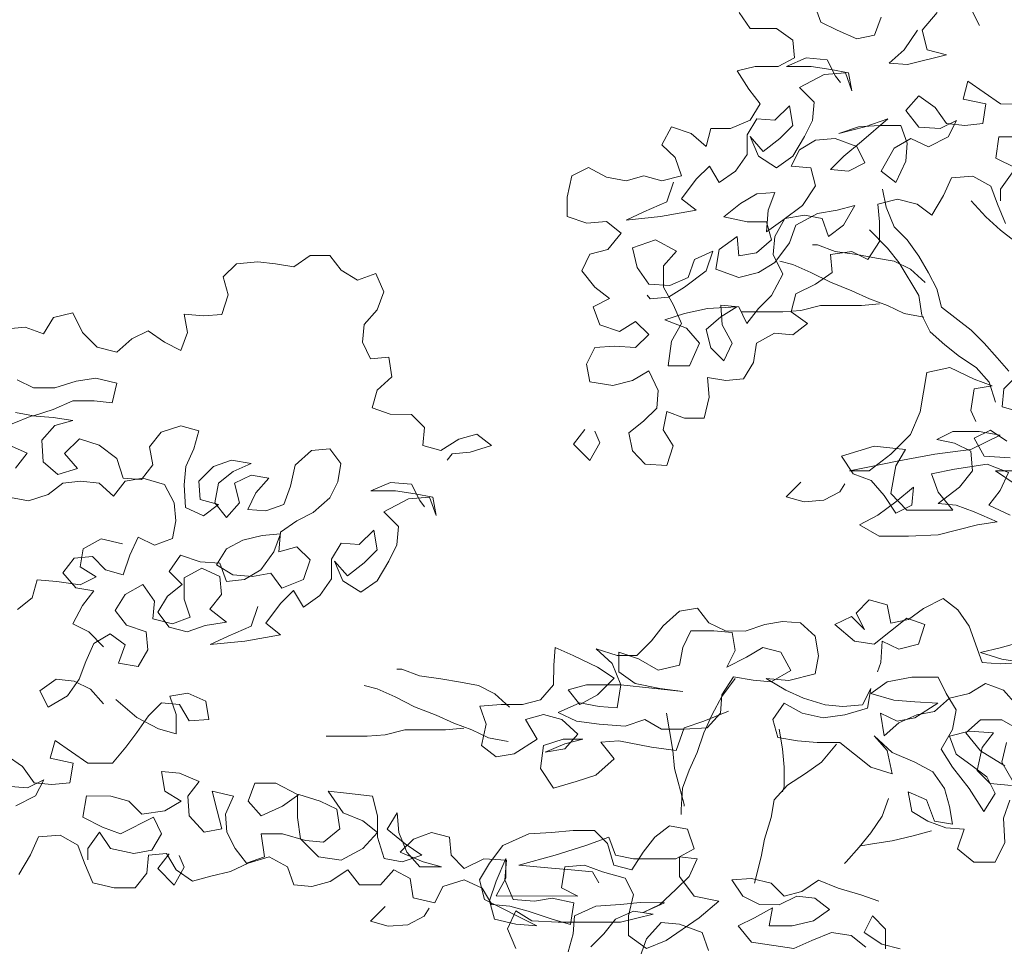
# Model space of a CAD drawing. Units: millimetres. Extents: x -35483 to -32353, y 317173 to 319026.
# Drawn here: x -33330 to -33306, y 317277 to 317300 of the extents above; entities that cross this region are included whole.
import ezdxf

# ---------------------------------------------------------------- set-up
doc = ezdxf.new("R2010")
doc.units = ezdxf.units.MM
doc.layers.add('www.cadblocksfree.com', color=7, linetype='Continuous')

msp = doc.modelspace()

# ---------------------------------------------------------------- linework, layer by layer
at = {"layer": 'www.cadblocksfree.com', "linetype": 'Continuous', "lineweight": 5}
for points in [[(-33307.121, 317299.862), (-33306.915, 317299.459), (-33307.515, 317300.659)], [(-33309.316, 317299.664), (-33309.479, 317299.227), (-33309.916, 317299.141), (-33310.396, 317299.347), (-33310.791, 317299.544), (-33310.954, 317299.99)], [(-33312.788, 317299.784), (-33312.514, 317299.39), (-33311.871, 317299.39), (-33311.477, 317299.107), (-33311.434, 317298.67), (-33311.837, 317298.464), (-33312.394, 317298.464), (-33312.831, 317298.353), (-33312.548, 317297.907), (-33312.274, 317297.547), (-33312.514, 317297.152), (-33312.994, 317296.946), (-33313.474, 317296.946), (-33313.594, 317296.509), (-33313.955, 317296.826), (-33314.435, 317296.989), (-33314.675, 317296.552), (-33314.349, 317296.235), (-33314.195, 317295.789), (-33314.675, 317295.669), (-33315.112, 317295.789), (-33315.549, 317295.669), (-33316.029, 317295.755), (-33316.467, 317295.995), (-33316.87, 317295.789), (-33316.99, 317295.274), (-33316.99, 317294.794), (-33316.51, 317294.631), (-33316.029, 317294.674), (-33315.669, 317294.391), (-33315.995, 317293.988), (-33316.432, 317293.877), (-33316.63, 317293.474), (-33316.312, 317293.071), (-33315.952, 317292.797), (-33316.355, 317292.591), (-33316.192, 317292.154), (-33315.712, 317291.991), (-33315.318, 317292.231), (-33314.992, 317291.914), (-33315.318, 317291.596), (-33315.832, 317291.631), (-33316.312, 317291.596), (-33316.518, 317291.193), (-33316.432, 317290.756), (-33315.875, 317290.67), (-33315.395, 317290.79), (-33314.992, 317291.03), (-33314.761, 317290.55), (-33314.795, 317290.113), (-33315.121, 317289.796), (-33315.481, 317289.513), (-33315.395, 317289.076), (-33315.078, 317288.75), (-33314.555, 317288.716), (-33314.4, 317289.196), (-33314.64, 317289.59), (-33314.555, 317290.036), (-33314.117, 317289.873), (-33313.637, 317289.873), (-33313.517, 317290.387), (-33313.56, 317290.868), (-33313.114, 317290.79), (-33312.677, 317290.833), (-33312.437, 317291.228), (-33312.36, 317291.708), (-33311.923, 317291.948), (-33311.477, 317291.905), (-33311.117, 317292.188), (-33311.52, 317292.471), (-33311.399, 317292.908), (-33310.919, 317293.148), (-33310.516, 317293.431), (-33310.559, 317293.868), (-33310.036, 317293.946), (-33309.642, 317293.748), (-33309.359, 317294.186), (-33309.359, 317294.666), (-33309.402, 317295.103), (-33308.922, 317295.223), (-33308.441, 317295.103), (-33308.081, 317294.829), (-33307.798, 317295.309), (-33307.601, 317295.746), (-33307.078, 317295.78), (-33306.641, 317295.54), (-33306.478, 317295.103), (-33306.281, 317294.623)], [(-33308.433, 317299.347), (-33308.759, 317298.867), (-33309.119, 317298.541), (-33308.673, 317298.507), (-33307.721, 317298.747), (-33308.193, 317298.867), (-33308.313, 317299.347), (-33307.953, 317299.784)], [(-33314.392, 317295.635), (-33314.555, 317295.154), (-33315.112, 317294.914), (-33315.549, 317294.709), (-33314.709, 317294.794), (-33313.835, 317294.949), (-33314.195, 317295.232), (-33313.835, 317295.712), (-33313.509, 317296.029), (-33313.277, 317295.626), (-33312.874, 317295.909), (-33312.591, 317296.312), (-33312.591, 317296.792), (-33312.351, 317297.186), (-33311.914, 317297.152), (-33311.554, 317297.504), (-33311.477, 317297.024), (-33311.794, 317296.706), (-33312.197, 317296.389), (-33312.514, 317296.749), (-33312.317, 317296.269), (-33311.871, 317295.986), (-33311.477, 317296.269), (-33311.194, 317296.749), (-33310.997, 317297.144), (-33310.954, 317297.589), (-33311.314, 317297.95), (-33310.714, 317298.267), (-33310.191, 317298.31), (-33310.036, 317297.864), (-33310.113, 317298.31), (-33310.551, 317298.387), (-33311.031, 317298.464), (-33311.631, 317298.464), (-33311.151, 317298.67), (-33310.636, 317298.627), (-33310.431, 317298.224), (-33310.311, 317298.07)], [(-33305.801, 317297.538), (-33306.401, 317297.547), (-33307.198, 317298.104), (-33307.318, 317297.667), (-33306.761, 317297.547), (-33306.838, 317297.066), (-33307.275, 317297.024), (-33307.721, 317297.066), (-33307.996, 317297.461), (-33308.399, 317297.744), (-33308.716, 317297.384), (-33308.399, 317296.981), (-33307.876, 317296.946), (-33307.481, 317297.144), (-33307.678, 317296.741), (-33308.159, 317296.501), (-33308.596, 317296.706), (-33308.999, 317296.466), (-33309.316, 317295.909), (-33308.956, 317295.626), (-33308.716, 317296.149), (-33308.682, 317296.586), (-33308.836, 317297.024), (-33309.359, 317297.024), (-33309.873, 317296.989), (-33310.353, 317296.826), (-33309.719, 317296.989), (-33309.153, 317297.186), (-33309.796, 317296.629), (-33310.233, 317296.269), (-33310.559, 317295.943), (-33310.113, 317295.909), (-33309.719, 317296.106), (-33309.916, 317296.509), (-33310.439, 317296.706), (-33310.919, 317296.663), (-33311.314, 317296.423), (-33311.52, 317296.029), (-33311.039, 317295.986), (-33310.919, 317295.549), (-33311.237, 317295.069), (-33311.717, 317294.709), (-33312.12, 317294.426), (-33312.077, 317294.949), (-33311.914, 317295.386), (-33312.351, 317295.352), (-33312.754, 317295.112), (-33313.157, 317294.786), (-33312.591, 317294.666), (-33312.12, 317294.666), (-33312, 317294.228), (-33312.36, 317293.911), (-33312.797, 317293.834), (-33312.831, 317294.306), (-33313.277, 317293.988), (-33313.354, 317293.508), (-33312.797, 317293.311), (-33312.317, 317293.431), (-33311.914, 317293.671), (-33311.554, 317294.151), (-33311.399, 317294.589), (-33310.876, 317294.872), (-33310.396, 317294.949), (-33309.959, 317295.069), (-33310.242, 317294.589), (-33310.602, 317294.306), (-33310.756, 317294.751), (-33311.194, 317294.829), (-33311.674, 317294.751), (-33311.914, 317294.306), (-33311.957, 317293.868), (-33311.717, 317293.388), (-33312, 317292.865), (-33312.317, 317292.548), (-33312.6, 317292.188), (-33312.797, 317292.591), (-33313.234, 317292.634), (-33313.2, 317292.154), (-33312.96, 317291.708), (-33313.157, 317291.271), (-33313.474, 317291.588), (-33313.594, 317292.034), (-33313.234, 317292.351), (-33312.84, 317292.591), (-33313.56, 317292.548), (-33314.117, 317292.428), (-33314.598, 317292.274), (-33314.075, 317292.068), (-33313.757, 317291.708), (-33313.997, 317291.15), (-33314.52, 317291.15), (-33314.435, 317291.751), (-33314.195, 317292.188), (-33314.392, 317292.634), (-33314.632, 317293.071), (-33314.632, 317293.594), (-33314.315, 317293.954), (-33314.829, 317294.228), (-33315.395, 317294.031), (-33315.275, 317293.551), (-33314.992, 317293.148), (-33314.478, 317293.114), (-33314.032, 317293.311), (-33313.877, 317293.748), (-33313.432, 317293.954), (-33313.594, 317293.474), (-33314.117, 317293.071), (-33314.512, 317292.831), (-33314.958, 317292.788), (-33315.035, 317292.874)], [(-33305.844, 317296.741), (-33306.444, 317296.741), (-33306.521, 317296.226), (-33306.041, 317295.986)], [(-33306.118, 317295.866), (-33306.401, 317295.463), (-33306.401, 317295.18)], [(-33309.282, 317295.463), (-33309.196, 317295.026), (-33308.999, 317294.546), (-33308.682, 317294.228), (-33308.399, 317293.826), (-33308.159, 317293.423), (-33307.961, 317293.028), (-33307.841, 317292.582), (-33307.121, 317292.025), (-33306.804, 317291.708), (-33306.487, 317291.348), (-33306.204, 317291.022)], [(-33307.121, 317295.18), (-33306.761, 317294.786), (-33306.401, 317294.46), (-33305.681, 317293.903), (-33305.441, 317293.465), (-33305.209, 317292.582), (-33305.003, 317292.179), (-33305.123, 317292.659), (-33305.209, 317293.105), (-33305.286, 317293.585), (-33305.243, 317294.023), (-33305.166, 317294.546), (-33304.96, 317295.343)], [(-33306.529, 317290.267), (-33306.684, 317290.748), (-33307.001, 317291.108), (-33307.404, 317291.382), (-33307.764, 317291.665), (-33308.124, 317291.982), (-33308.321, 317292.385), (-33308.399, 317292.865), (-33308.879, 317293.663), (-33309.162, 317294.023), (-33309.599, 317294.469)], [(-33308.244, 317293.182), (-33308.604, 317293.508), (-33308.999, 317293.705), (-33309.436, 317293.783), (-33309.916, 317293.868), (-33310.439, 317293.946), (-33310.876, 317294.108), (-33310.997, 317294.108)], [(-33330.657, 317292.051), (-33330.219, 317292.094), (-33329.774, 317291.931), (-33329.534, 317292.334), (-33329.062, 317292.445), (-33328.822, 317291.965), (-33328.462, 317291.605), (-33327.982, 317291.485), (-33327.622, 317291.811), (-33327.219, 317292.008), (-33326.824, 317291.725), (-33326.421, 317291.528), (-33326.258, 317291.965), (-33326.344, 317292.411), (-33325.864, 317292.368), (-33325.418, 317292.402), (-33325.264, 317292.882), (-33325.384, 317293.328), (-33325.058, 317293.645), (-33324.543, 317293.688), (-33324.106, 317293.645), (-33323.66, 317293.568), (-33323.266, 317293.843), (-33322.786, 317293.843), (-33322.503, 317293.483), (-33322.108, 317293.242), (-33321.663, 317293.405), (-33321.465, 317292.96), (-33321.628, 317292.522), (-33321.946, 317292.162), (-33321.988, 317291.725), (-33321.791, 317291.322), (-33321.345, 317291.365), (-33321.268, 317290.885), (-33321.628, 317290.559), (-33321.748, 317290.122), (-33321.311, 317289.967), (-33320.788, 317289.959), (-33320.471, 317289.641), (-33320.514, 317289.204), (-33320.068, 317289.084), (-33319.631, 317289.359), (-33319.193, 317289.479), (-33318.833, 317289.204), (-33319.356, 317289.041), (-33319.793, 317288.998), (-33319.913, 317288.844)], [(-33308.279, 317292.342), (-33308.759, 317292.428), (-33309.162, 317292.625), (-33309.599, 317292.788), (-33310.036, 317292.985), (-33310.559, 317293.191), (-33311.039, 317293.431), (-33311.477, 317293.628), (-33311.794, 317293.705)], [(-33309.359, 317292.668), (-33309.796, 317292.625), (-33310.799, 317292.625), (-33311.279, 317292.505), (-33311.717, 317292.471), (-33312.72, 317292.471)], [(-33306.169, 317287.507), (-33306.692, 317287.747), (-33306.409, 317288.107), (-33306.212, 317288.544), (-33306.727, 317288.75), (-33307.524, 317288.63), (-33308.09, 317288.51), (-33307.927, 317288.064), (-33307.567, 317287.627), (-33308.69, 317287.627), (-33309.085, 317288.03), (-33308.964, 317288.707), (-33308.724, 317289.11), (-33309.487, 317289.187), (-33310.285, 317288.947), (-33310.002, 317288.51), (-33309.565, 317288.347), (-33309.247, 317287.987), (-33308.964, 317287.549), (-33308.57, 317287.747), (-33308.527, 317288.184), (-33308.964, 317287.832), (-33309.402, 317287.507), (-33309.848, 317287.267), (-33309.367, 317286.992), (-33308.647, 317286.992), (-33307.927, 317287.026), (-33306.967, 317287.267), (-33306.487, 317287.344), (-33307.044, 317287.584), (-33307.49, 317287.747), (-33307.927, 317287.79), (-33307.404, 317288.184), (-33307.087, 317288.587), (-33307.13, 317289.067), (-33307.524, 317289.264), (-33307.961, 317289.35), (-33307.567, 317289.547), (-33306.924, 317289.547), (-33306.409, 317289.461), (-33307.13, 317289.11), (-33308.004, 317288.99), (-33308.887, 317288.827), (-33309.642, 317288.673), (-33310.088, 317288.587), (-33309.608, 317288.587), (-33309.085, 317288.99), (-33308.604, 317289.47), (-33308.364, 317290.027), (-33308.201, 317290.988), (-33307.644, 317291.108), (-33307.044, 317290.825), (-33306.607, 317290.662), (-33307.044, 317290.585), (-33307.13, 317290.062), (-33307.01, 317289.787)], [(-33330.46, 317290.01), (-33330.022, 317289.933), (-33329.542, 317290.087), (-33329.062, 317290.293), (-33328.539, 317290.293), (-33328.102, 317290.25), (-33327.982, 317290.73), (-33328.496, 317290.85), (-33328.976, 317290.773), (-33329.499, 317290.61), (-33330.022, 317290.61), (-33330.417, 317290.808)], [(-33305.964, 317290.945), (-33306.324, 317290.585), (-33306.367, 317290.147), (-33305.929, 317290.027)], [(-33328.307, 317282.894), (-33328.625, 317283.254), (-33329.028, 317283.451), (-33329.465, 317283.494), (-33329.868, 317283.211), (-33329.662, 317282.817), (-33329.191, 317283.091), (-33328.908, 317283.494), (-33328.745, 317283.931), (-33328.548, 317284.369), (-33328.145, 317284.609), (-33327.784, 317284.334), (-33327.947, 317283.888), (-33327.467, 317283.811), (-33327.227, 317284.214), (-33327.27, 317284.651), (-33327.75, 317284.814), (-33328.025, 317285.174), (-33327.784, 317285.569), (-33327.347, 317285.809), (-33327.064, 317285.406), (-33327.107, 317284.969), (-33326.627, 317284.849), (-33326.19, 317285.012), (-33326.344, 317285.449), (-33326.344, 317285.972), (-33325.907, 317286.212), (-33325.469, 317286.006), (-33325.427, 317285.569), (-33325.71, 317285.209), (-33325.307, 317284.892), (-33325.83, 317284.806), (-33326.267, 317284.651), (-33326.704, 317284.772), (-33326.987, 317285.132), (-33326.747, 317285.526), (-33326.387, 317285.809), (-33326.704, 317286.126), (-33326.43, 317286.529), (-33325.95, 317286.366), (-33325.469, 317286.332), (-33325.307, 317285.886), (-33324.869, 317285.929), (-33324.466, 317286.169), (-33324.149, 317286.606), (-33323.986, 317287.044), (-33324.432, 317287.009), (-33324.904, 317286.889), (-33325.307, 317286.683), (-33325.547, 317286.289), (-33325.152, 317286.049), (-33324.672, 317286.006), (-33324.226, 317286.083), (-33323.952, 317285.723), (-33323.429, 317285.929), (-33323.266, 317286.409), (-33323.592, 317286.726), (-33324.029, 317286.606), (-33323.986, 317287.086), (-33323.592, 317287.369), (-33323.189, 317287.567), (-33322.786, 317287.927), (-33322.589, 317288.321), (-33322.511, 317288.767), (-33322.786, 317289.127), (-33323.232, 317289.084), (-33323.626, 317288.724), (-33323.746, 317288.21), (-33323.909, 317287.764), (-33324.346, 317287.609), (-33324.784, 317287.644), (-33324.586, 317288.047), (-33324.269, 317288.407), (-33324.706, 317288.484), (-33325.109, 317288.287), (-33324.989, 317287.807), (-33325.307, 317287.447), (-33325.589, 317287.807), (-33325.504, 317288.287), (-33325.144, 317288.57), (-33324.706, 317288.767), (-33325.187, 317288.844), (-33325.624, 317288.69), (-33325.984, 317288.33), (-33325.95, 317287.884), (-33325.504, 317287.764), (-33325.864, 317287.489), (-33326.31, 317287.687), (-33326.344, 317288.244), (-33326.301, 317288.69), (-33326.104, 317289.127), (-33325.984, 317289.564), (-33326.421, 317289.684), (-33326.901, 317289.53), (-33327.184, 317289.17), (-33327.107, 317288.733), (-33327.381, 317288.373), (-33327.827, 317288.407), (-33327.982, 317288.887), (-33328.419, 317289.213), (-33328.899, 317289.367), (-33329.259, 317289.007), (-33328.942, 317288.647), (-33329.422, 317288.493), (-33329.782, 317288.81), (-33329.816, 317289.333), (-33329.499, 317289.693), (-33329.062, 317289.813), (-33329.542, 317289.89), (-33330.057, 317289.933), (-33330.537, 317289.736)], [(-33316.552, 317289.599), (-33316.835, 317289.239), (-33316.432, 317288.836), (-33316.192, 317289.273), (-33316.312, 317289.556)], [(-33306.247, 317289.307), (-33306.649, 317289.581), (-33307.044, 317289.384), (-33306.804, 317288.947), (-33306.169, 317288.904)], [(-33330.7, 317289.256), (-33330.177, 317289.016), (-33330.46, 317288.655)], [(-33328.307, 317284.291), (-33328.668, 317284.651), (-33329.062, 317284.849), (-33328.822, 317285.295), (-33328.548, 317285.655), (-33328.985, 317285.732), (-33329.302, 317286.092), (-33329.028, 317286.452), (-33328.582, 317286.495), (-33328.265, 317286.169), (-33327.827, 317286.049), (-33327.664, 317286.529), (-33327.467, 317286.966), (-33327.064, 317286.769), (-33326.627, 317286.932), (-33326.541, 317287.369), (-33326.584, 317287.807), (-33326.824, 317288.253), (-33327.347, 317288.407), (-33327.784, 317288.33), (-33328.067, 317287.97), (-33328.419, 317288.287), (-33328.865, 317288.33), (-33329.302, 317288.287), (-33329.662, 317288.012), (-33330.142, 317287.85), (-33330.58, 317287.935)], [(-33306.006, 317288.587), (-33306.529, 317288.587), (-33306.049, 317288.261)], [(-33324.543, 317285.269), (-33324.706, 317284.789), (-33325.264, 317284.549), (-33325.701, 317284.343), (-33324.861, 317284.429), (-33323.986, 317284.583), (-33324.346, 317284.866), (-33323.986, 317285.346), (-33323.669, 317285.663), (-33323.429, 317285.26), (-33323.026, 317285.543), (-33322.743, 317285.946), (-33322.743, 317286.426), (-33322.503, 317286.821), (-33322.066, 317286.786), (-33321.705, 317287.138), (-33321.628, 317286.658), (-33321.946, 317286.341), (-33322.349, 317286.023), (-33322.666, 317286.383), (-33322.469, 317285.903), (-33322.023, 317285.62), (-33321.628, 317285.903), (-33321.345, 317286.383), (-33321.148, 317286.778), (-33321.105, 317287.224), (-33321.465, 317287.584), (-33320.865, 317287.901), (-33320.351, 317287.944), (-33320.188, 317287.498), (-33320.265, 317287.944), (-33320.702, 317288.021), (-33321.182, 317288.098), (-33321.783, 317288.098), (-33321.302, 317288.304), (-33320.788, 317288.261), (-33320.582, 317287.858), (-33320.471, 317287.704)], [(-33311.279, 317288.313), (-33311.64, 317287.952), (-33311.202, 317287.832), (-33310.722, 317287.867), (-33310.328, 317288.072), (-33310.208, 317288.27)], [(-33327.844, 317286.804), (-33328.367, 317286.924), (-33328.805, 317286.683), (-33328.882, 317286.238), (-33328.488, 317285.998), (-33328.882, 317285.8), (-33329.448, 317285.886), (-33329.928, 317285.92), (-33330.048, 317285.483), (-33330.408, 317285.2)], [(-33305.972, 317284.386), (-33306.409, 317284.266), (-33306.89, 317284.146), (-33306.375, 317283.983), (-33305.852, 317283.906), (-33306.409, 317283.871), (-33306.855, 317283.906), (-33307.173, 317284.789), (-33307.447, 317285.192), (-33307.807, 317285.466), (-33308.287, 317285.226), (-33308.647, 317284.952), (-33309.085, 317284.866), (-33309.17, 317285.312), (-33309.608, 317285.432), (-33309.925, 317285.106), (-33309.728, 317284.712), (-33310.045, 317285.029), (-33310.448, 317284.832), (-33309.968, 317284.429), (-33309.487, 317284.351), (-33308.69, 317284.986), (-33308.253, 317284.832), (-33308.407, 317284.351), (-33308.887, 317284.231), (-33309.29, 317284.429), (-33309.325, 317283.906), (-33309.41, 317283.674)], [(-33313.046, 317282.714), (-33313.646, 317282.474), (-33314.126, 317282.311), (-33314.323, 317281.754), (-33314.923, 317281.839), (-33315.721, 317281.994), (-33316.167, 317281.959), (-33315.841, 317281.556), (-33316.287, 317281.153), (-33316.767, 317280.999), (-33317.324, 317280.836), (-33317.641, 317281.316), (-33317.564, 317281.882), (-33317.084, 317282.036), (-33316.604, 317282.036), (-33317.041, 317281.916), (-33317.521, 317281.719), (-33317.041, 317281.796), (-33316.724, 317282.157), (-33317.118, 317282.517), (-33317.564, 317282.637), (-33318.001, 317282.517), (-33317.719, 317282.036), (-33318.284, 317281.676), (-33318.722, 317281.599), (-33319.082, 317281.882), (-33318.962, 317282.397), (-33319.116, 317282.842), (-33318.602, 317282.877), (-33318.079, 317282.877), (-33317.641, 317282.997), (-33317.324, 317283.357), (-33317.316, 317283.837), (-33317.281, 317284.274), (-33316.844, 317284.077), (-33316.244, 317283.794), (-33315.841, 317283.52), (-33316.244, 317283.117), (-33316.681, 317282.877), (-33316.964, 317283.237), (-33316.518, 317283.357), (-33315.678, 317283.357), (-33314.16, 317283.194), (-33314.726, 317283.271), (-33315.326, 317283.391), (-33315.721, 317283.674), (-33315.721, 317284.154), (-33315.241, 317283.991), (-33314.761, 317283.717), (-33314.246, 317283.837), (-33314.16, 317284.274), (-33313.963, 317284.677), (-33313.406, 317284.677), (-33312.96, 317284.634), (-33312.883, 317284.197), (-33313.089, 317283.794), (-33312.608, 317284.034), (-33312.205, 317284.274), (-33311.768, 317284.154), (-33311.528, 317283.708), (-33312.008, 317283.434), (-33312.446, 317283.477), (-33312.926, 317283.554), (-33313.209, 317283.117), (-33313.243, 317282.671), (-33313.569, 317282.311), (-33314.126, 317282.277), (-33314.683, 317282.277), (-33315.086, 317282.517), (-33315.566, 317282.354), (-33316.201, 317282.397), (-33316.758, 317282.474), (-33317.204, 317282.68), (-33316.681, 317282.92), (-33316.201, 317282.834), (-33315.764, 317282.8), (-33315.678, 317283.357), (-33315.884, 317283.88), (-33316.278, 317284.24), (-33315.764, 317284.077), (-33315.284, 317284.077), (-33314.923, 317284.437), (-33314.64, 317284.797), (-33314.246, 317285.157), (-33313.8, 317285.235), (-33313.526, 317284.874), (-33313.123, 317284.677), (-33312.643, 317284.669), (-33312.163, 317284.832), (-33311.725, 317284.909), (-33311.288, 317284.874), (-33310.928, 317284.549), (-33310.851, 317284.068), (-33310.928, 317283.631), (-33311.571, 317283.468), (-33312.128, 317283.511), (-33311.648, 317283.228), (-33311.211, 317283.031), (-33310.688, 317282.868), (-33310.251, 317282.834), (-33309.77, 317282.868), (-33309.573, 317283.271), (-33309.65, 317282.791), (-33310.208, 317282.628), (-33310.731, 317282.551), (-33311.245, 317282.671), (-33311.691, 317282.911), (-33311.965, 317282.517), (-33311.845, 317282.071), (-33311.365, 317281.994), (-33310.885, 317281.951), (-33310.328, 317281.951), (-33309.968, 317281.668), (-33309.573, 317281.351), (-33309.05, 317281.188), (-33309.17, 317281.754), (-33309.487, 317282.114), (-33309.05, 317281.711), (-33308.493, 317281.471), (-33308.056, 317281.231), (-33307.773, 317280.828), (-33307.653, 317280.39), (-33307.575, 317279.953), (-33308.013, 317280.03), (-33308.21, 317280.553), (-33308.656, 317280.75), (-33308.57, 317280.27), (-33308.176, 317280.03), (-33307.738, 317279.867), (-33307.293, 317279.833), (-33307.455, 317279.353), (-33307.052, 317279.027), (-33306.538, 317279.027), (-33306.298, 317279.507), (-33306.332, 317280.107), (-33306.178, 317280.545)], [(-33318.396, 317282.817), (-33318.756, 317283.142), (-33319.15, 317283.34), (-33319.588, 317283.425), (-33320.068, 317283.503), (-33320.591, 317283.58), (-33321.028, 317283.743), (-33321.148, 317283.743)], [(-33318.43, 317281.976), (-33318.91, 317282.062), (-33319.313, 317282.259), (-33319.751, 317282.422), (-33320.188, 317282.619), (-33320.711, 317282.825), (-33321.191, 317283.065), (-33321.628, 317283.263), (-33321.946, 317283.34)], [(-33312.883, 317283.511), (-33313.209, 317283.074), (-33313.449, 317282.637), (-33313.646, 317282.191), (-33313.809, 317281.711), (-33314.006, 317281.273), (-33314.169, 317280.836), (-33314.203, 317280.313), (-33314.203, 317280.193)], [(-33306.135, 317280.905), (-33306.658, 317280.948), (-33306.975, 317281.265), (-33306.855, 317281.831), (-33306.572, 317282.191), (-33307.173, 317282.225), (-33307.653, 317282.105), (-33307.49, 317281.668), (-33307.095, 317281.385), (-33306.735, 317281.11), (-33306.538, 317280.708), (-33306.812, 317280.27), (-33307.173, 317280.828), (-33307.575, 317281.351), (-33307.85, 317281.788), (-33307.575, 317282.268), (-33307.49, 317282.748), (-33307.73, 317283.151), (-33307.927, 317283.545), (-33308.57, 317283.545), (-33309.17, 317283.434), (-33309.573, 317283.151), (-33309.007, 317282.988), (-33308.493, 317282.945), (-33307.936, 317282.911), (-33308.493, 317282.551), (-33308.93, 317282.474), (-33309.333, 317282.671), (-33309.247, 317282.114), (-33308.887, 317282.431), (-33308.45, 317282.628), (-33308.013, 317282.705), (-33307.653, 317283.031), (-33307.173, 317283.151), (-33306.77, 317283.391), (-33306.332, 317283.228), (-33306.015, 317282.868)], [(-33328.007, 317283.005), (-33327.493, 317282.559), (-33326.97, 317282.285), (-33326.533, 317282.165), (-33326.533, 317282.637), (-33326.687, 317283.082), (-33326.25, 317283.16), (-33325.812, 317282.962), (-33325.735, 317282.517), (-33326.215, 317282.482), (-33326.455, 317282.877), (-33326.893, 317282.92), (-33327.21, 317282.602), (-33327.493, 317282.199), (-33327.767, 317281.839), (-33328.093, 317281.445), (-33328.693, 317281.445), (-33329.491, 317282.002), (-33329.611, 317281.565), (-33329.053, 317281.445), (-33329.131, 317280.965), (-33329.568, 317280.922), (-33330.005, 317280.965), (-33330.288, 317281.368), (-33330.691, 317281.642)], [(-33314.563, 317282.671), (-33314.486, 317282.234), (-33314.409, 317281.754), (-33314.366, 317281.316), (-33314.126, 317280.433), (-33314.126, 317280.399)], [(-33305.895, 317282.225), (-33306.375, 317282.508), (-33306.89, 317282.508), (-33307.25, 317282.191), (-33306.89, 317281.745), (-33306.298, 317281.385)], [(-33319.511, 317282.302), (-33319.956, 317282.259), (-33320.951, 317282.259), (-33321.431, 317282.139), (-33321.868, 317282.105), (-33322.872, 317282.105)], [(-33311.811, 317282.277), (-33311.725, 317281.796), (-33311.691, 317281.351), (-33311.691, 317280.87), (-33311.725, 317280.75)], [(-33310.413, 317281.908), (-33310.774, 317281.471), (-33311.168, 317281.196), (-33311.605, 317280.913), (-33311.931, 317280.553), (-33312.008, 317280.116), (-33312.171, 317279.593), (-33312.248, 317279.156), (-33312.411, 317278.513)], [(-33306.092, 317280.99), (-33306.375, 317281.471), (-33306.255, 317281.951)], [(-33330.374, 317278.727), (-33330.091, 317279.207), (-33329.894, 317279.644), (-33329.371, 317279.687), (-33328.933, 317279.447), (-33328.77, 317279.001), (-33328.573, 317278.521), (-33328.05, 317278.401), (-33327.536, 317278.401), (-33327.253, 317278.761), (-33327.21, 317279.199), (-33326.773, 317279.241), (-33326.533, 317278.838), (-33326.138, 317278.564), (-33325.692, 317278.684), (-33325.212, 317278.804), (-33324.775, 317279.001), (-33324.261, 317279.156), (-33323.815, 317278.916), (-33323.66, 317278.478), (-33323.223, 317278.435), (-33322.777, 317278.555), (-33322.34, 317278.838), (-33322.057, 317278.478), (-33321.543, 317278.478), (-33321.217, 317278.838), (-33320.822, 317278.633), (-33320.745, 317278.161), (-33320.222, 317278.032), (-33320.025, 317278.435), (-33319.502, 317278.598), (-33319.065, 317278.393), (-33318.825, 317277.998), (-33318.387, 317277.955), (-33317.941, 317277.835), (-33317.35, 317277.638), (-33316.904, 317277.509), (-33316.827, 317278.032), (-33317.35, 317278.153), (-33317.787, 317278.075), (-33318.302, 317278.118), (-33318.507, 317278.598), (-33318.464, 317279.078), (-33319.022, 317279.113), (-33319.502, 317278.873), (-33319.819, 317279.199), (-33319.862, 317279.636), (-33320.299, 317279.756), (-33320.737, 317279.593), (-33321.062, 317279.276), (-33320.505, 317279.036), (-33320.059, 317278.916), (-33320.582, 317278.916), (-33320.9, 317279.276), (-33321.097, 317279.756), (-33321.14, 317280.236), (-33321.38, 317279.833), (-33320.942, 317279.473), (-33320.539, 317279.199), (-33321.02, 317279.036), (-33321.457, 317279.121), (-33321.62, 317279.636), (-33321.62, 317280.159), (-33321.74, 317280.639), (-33322.374, 317280.716), (-33322.82, 317280.759), (-33322.46, 317280.236), (-33321.98, 317280.039), (-33321.62, 317279.756), (-33321.98, 317279.361), (-33322.503, 317279.078), (-33323.06, 317279.156), (-33323.497, 317279.601), (-33323.575, 317280.116), (-33323.575, 317280.682), (-33324.098, 317280.956), (-33324.612, 317280.956), (-33324.775, 317280.519), (-33324.458, 317280.159), (-33323.935, 317280.399), (-33323.54, 317280.682), (-33323.017, 317280.519), (-33322.614, 317280.322), (-33322.537, 317279.842), (-33322.94, 317279.516), (-33323.377, 317279.559), (-33323.935, 317279.722), (-33324.458, 317279.722), (-33324.381, 317279.156), (-33324.818, 317279.001), (-33325.092, 317279.361), (-33325.298, 317279.764), (-33325.332, 317280.202), (-33325.135, 317280.639), (-33325.658, 317280.759), (-33325.538, 317280.279), (-33325.418, 317279.842), (-33325.855, 317279.764), (-33326.215, 317280.159), (-33326.25, 317280.639), (-33325.975, 317280.999), (-33326.455, 317281.205), (-33326.893, 317281.239), (-33326.816, 317280.759), (-33326.413, 317280.519), (-33326.816, 317280.279), (-33327.373, 317280.202), (-33327.69, 317280.519), (-33328.127, 317280.639), (-33328.728, 317280.648), (-33328.813, 317280.124), (-33328.333, 317279.884), (-33327.896, 317279.722), (-33327.09, 317280.124), (-33326.893, 317279.722), (-33327.133, 317279.319), (-33327.57, 317279.241), (-33328.136, 317279.361), (-33328.41, 317279.764), (-33328.693, 317279.361), (-33328.693, 317279.087)], [(-33330.691, 317280.888), (-33330.168, 317280.845), (-33329.765, 317281.042), (-33329.971, 317280.648), (-33330.451, 317280.407)], [(-33309.136, 317280.587), (-33309.29, 317280.15), (-33309.573, 317279.747), (-33309.856, 317279.396), (-33310.173, 317279.036), (-33310.216, 317278.993)], [(-33316.964, 317276.841), (-33316.844, 317277.278), (-33316.81, 317277.715), (-33316.287, 317277.955), (-33315.687, 317277.998), (-33315.206, 317278.041), (-33314.606, 317278.032), (-33315.129, 317277.801), (-33314.726, 317277.998), (-33314.332, 317278.358), (-33314.006, 317278.676), (-33313.809, 317279.113), (-33314.246, 317279.156), (-33314.246, 317278.676), (-33313.886, 317278.195), (-33313.286, 317278.075), (-33313.766, 317277.672), (-33314.572, 317277.115), (-33315.052, 317276.918), (-33315.489, 317277.235), (-33315.489, 317277.715), (-33315.369, 317278.238), (-33315.566, 317278.641), (-33316.124, 317278.796), (-33316.561, 317278.958), (-33317.041, 317278.916), (-33317.127, 317278.401), (-33316.724, 317278.195), (-33318.722, 317278.204), (-33318.482, 317278.641), (-33318.482, 317279.121), (-33318.722, 317278.564), (-33318.885, 317278.084), (-33318.765, 317277.638), (-33318.242, 317277.518), (-33317.727, 317277.475), (-33319.005, 317278.118), (-33319.125, 317278.598), (-33318.885, 317279.001), (-33318.559, 317279.439), (-33317.924, 317279.722), (-33317.367, 317279.756), (-33316.844, 317279.799), (-33316.321, 317279.799), (-33316.004, 317279.481), (-33315.849, 317278.958), (-33315.404, 317278.838), (-33315.129, 317279.276), (-33314.846, 317279.636), (-33314.486, 317279.919), (-33314.049, 317279.833), (-33313.886, 317279.353), (-33314.332, 317279.113), (-33315.369, 317279.113), (-33315.807, 317279.199), (-33315.969, 317279.636), (-33316.527, 317279.439), (-33317.281, 317279.199), (-33318.164, 317278.958), (-33317.367, 317278.881), (-33316.887, 317278.838), (-33316.364, 317278.796), (-33316.21, 317278.521)], [(-33308.09, 317279.79), (-33308.536, 317279.67), (-33309.05, 317279.55), (-33309.53, 317279.473), (-33309.813, 317279.43)], [(-33326.704, 317279.233), (-33326.987, 317278.873), (-33326.584, 317278.47), (-33326.344, 317278.907), (-33326.464, 317279.19)], [(-33309.376, 317278.075), (-33309.813, 317278.23), (-33310.371, 317278.393), (-33310.851, 317278.59), (-33311.254, 317278.315), (-33311.691, 317278.195), (-33312.008, 317278.513), (-33312.488, 317278.633), (-33312.969, 317278.598), (-33312.694, 317278.195), (-33312.291, 317277.998), (-33311.811, 317277.99), (-33311.374, 317278.195), (-33310.937, 317278.153), (-33310.576, 317277.87), (-33310.971, 317277.595), (-33311.494, 317277.475), (-33312.051, 317277.475), (-33311.974, 317277.912), (-33312.411, 317277.672), (-33312.814, 317277.475), (-33312.488, 317277.072), (-33311.451, 317276.918), (-33311.014, 317277.115), (-33310.534, 317277.312), (-33310.053, 317277.235), (-33309.693, 317276.952)], [(-33321.431, 317277.947), (-33321.791, 317277.587), (-33321.354, 317277.467), (-33320.874, 317277.501), (-33320.479, 317277.707), (-33320.359, 317277.904)], [(-33316.407, 317276.961), (-33316.089, 317277.278), (-33315.807, 317277.638), (-33315.369, 317277.835), (-33314.889, 317277.758), (-33315.687, 317277.561), (-33317.204, 317277.561), (-33317.847, 317277.595), (-33318.242, 317277.844), (-33318.447, 317277.398), (-33318.242, 317276.918)], [(-33309.213, 317276.909), (-33309.213, 317277.389), (-33309.53, 317277.715), (-33309.736, 317277.312), (-33309.299, 317277.029), (-33308.853, 317276.909)], [(-33313.534, 317276.875), (-33313.689, 317277.312), (-33314.246, 317277.518), (-33314.692, 317277.552), (-33315.052, 317277.158), (-33315.206, 317276.721)]]:
    msp.add_lwpolyline(points, dxfattribs=at)

doc.saveas('drawing.dxf')
